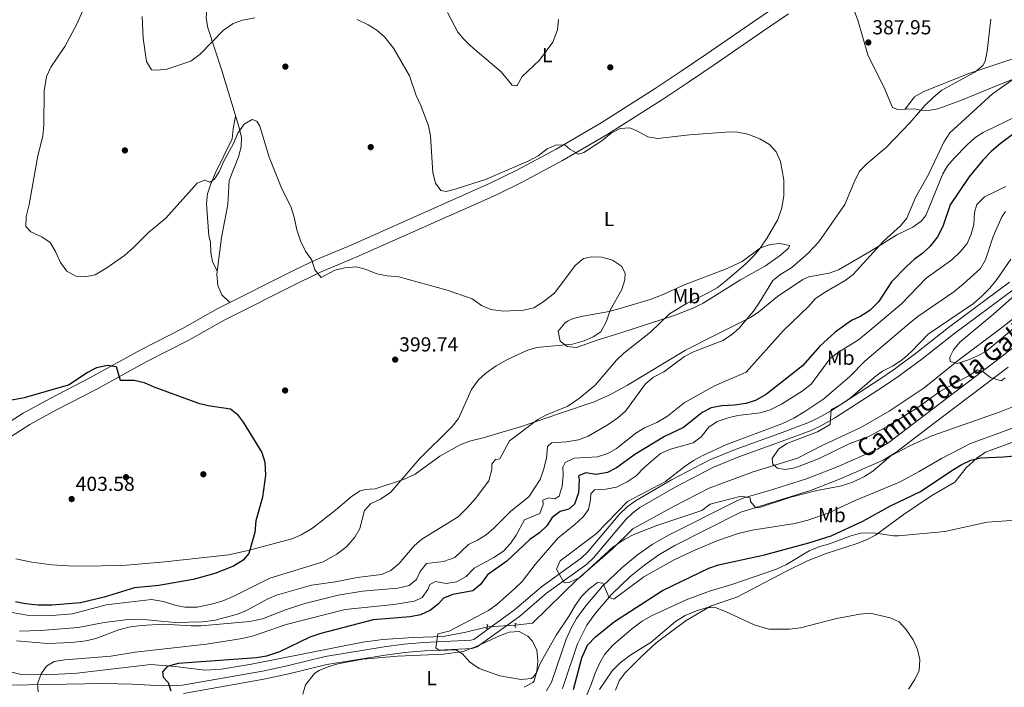
# Model space of a CAD drawing. Extents: x 594255 to 601170, y 701518 to 706241.
# Drawn here: x 595088 to 595574, y 703354 to 703683 of the extents above; entities that cross this region are included whole.
import ezdxf
from ezdxf.enums import TextEntityAlignment as Align

# ---------------------------------------------------------------- set-up
doc = ezdxf.new("R2010")
doc.units = 0
doc.header["$MEASUREMENT"] = 0
for name, pattern in [('DGN Style 2', [79.9121, 47.94725999999999, -31.96484]), ('DGN Style 3', [111.87693999999999, 79.9121, -31.96484]), ('DGN Style 5', [55.938469999999995, 23.97363, -31.96484])]:
    doc.linetypes.add(name, pattern=pattern)
for name, color, linetype in [('Nivel 11', 7, 'Continuous'), ('Nivel 17', 7, 'Continuous'), ('Nivel 21', 7, 'Continuous'), ('Nivel 22', 7, 'Continuous'), ('Nivel 36', 7, 'Continuous'), ('Nivel 37', 7, 'Continuous'), ('Nivel 4', 7, 'Continuous'), ('Nivel 41', 7, 'Continuous'), ('Nivel 44', 7, 'Continuous'), ('Nivel 5', 7, 'Continuous'), ('Nivel 61', 7, 'Continuous'), ('Nivel 7', 7, 'Continuous')]:
    doc.layers.add(name, color=color, linetype=linetype)
doc.styles.add('Style-arial', font='arial.shx', dxfattribs={"bigfont": 'arialbig.shx'})
doc.styles.add('Style-ariali', font='ariali.shx', dxfattribs={"bigfont": 'arialibig.shx'})
doc.styles.add('Style-arialn', font='arialn.shx', dxfattribs={"bigfont": 'arialnbig.shx'})

# ---------------------------------------------------------------- blocks, each defined once
blk = doc.blocks.new('5PATER')
at = {"layer": 'Nivel 7', "linetype": 'Continuous', "lineweight": 0}
h = blk.add_hatch(color=53, dxfattribs=at)
edge = h.paths.add_edge_path()
edge.add_ellipse((0, 0), major_axis=(-1.095731442945027, -1.110710700472634), ratio=0.9994222409660316, start_angle=0, end_angle=360)
blk = doc.blocks.new('5PERFI')
at = {"layer": 'Nivel 17', "linetype": 'Continuous', "lineweight": 0}
h = blk.add_hatch(color=7, dxfattribs=at)
edge = h.paths.add_edge_path()
edge.add_arc((0, 0), 1.55999999938624, 315.0000000018422, 675.0000000018422)

msp = doc.modelspace()

# ---------------------------------------------------------------- linework, layer by layer
at = {"layer": 'Nivel 11', "color": 142, "linetype": 'DGN Style 3', "lineweight": 13, "extrusion": (0.2314831592611481, 0.02720645554374556, 0.9724584082392544), "elevation": 157304.0812008993, "flags": 128}
msp.add_lwpolyline([(629084.5424611368, -654745.0013755856), (629084.542461137, -654736.0772661059)], dxfattribs=at)
at = {"layer": 'Nivel 11', "color": 142, "linetype": 'DGN Style 3', "lineweight": 13}
for points in [[(595587.219, 703542.7520000001, 352.701), (595571.3530000001, 703530.2520000001, 353.441), (595552.425, 703516.0719999999, 354.735), (595534.6710000001, 703501.6910000001, 355.29), (595517.277, 703490.236, 356.585), (595503.3899999999, 703482.2320000001, 357.325), (595484.3589999999, 703473.2620000001, 358.435), (595472.071, 703467.118, 359.729), (595449.696, 703460.213, 360.654), (595428.561, 703452.243, 361.579), (595411.2590000001, 703443.4029999999, 362.504), (595390.94, 703432.3060000001, 363.243), (595380.6840000001, 703422.2579999999, 363.798), (595363.551, 703407.345, 364.908), (595341.4199999999, 703385.6780000001, 366.018)], [(595319.0860000001, 703383.993, 369.023), (595308.5390000001, 703381.3049999999, 369.084), (595297.3570000001, 703379.0930000001, 369.485), (595282.533, 703378.7, 370.179), (595267.5970000001, 703377.6070000001, 371.2), (595257.6910000001, 703376.395, 371.876), (595202.7479999999, 703365.436, 374.109), (595187.8700000001, 703362.976, 374.191), (595179.7749999999, 703362.6159999999, 374.341), (595164.9750000001, 703364.395, 376.054), (595152.9909999999, 703365.308, 376.642), (595116.4920000001, 703361.1030000001, 378.733), (595101.5090000001, 703360.28, 379.49), (595089.006, 703360.479, 380.121), (595079.2320000001, 703362.821, 380.69)]]:
    msp.add_polyline3d(points, dxfattribs=at)
at = {"layer": 'Nivel 21', "color": 1, "linetype": 'DGN Style 2', "lineweight": 0, "flags": 128}
for points, elevation in [([(595318.4070000001, 703382.996), (595319.006, 703383.1300000001), (595319.166, 703384.8559999999), (595318.6440000001, 703385.1410000001)], 369.023), ([(595333.429, 703385.6939999999), (595332.838, 703385.53), (595332.764, 703383.8), (595333.3, 703383.54)], 368.098)]:
    msp.add_lwpolyline(points, dxfattribs=dict(at, elevation=elevation))
at = {"layer": 'Nivel 21', "color": 7, "linetype": 'DGN Style 3', "lineweight": 0}
for points in [[(595073.557, 703478.7309999999, 402.051), (595089.986, 703489.2760000001, 401.215), (595103.4180000001, 703496.565, 400.384), (595123.004, 703506.727, 399.995), (595148.067, 703520.5090000001, 399.626), (595168.6950000001, 703531.0390000001, 398.886), (595186.1540000001, 703540.8189999999, 398.26), (595224.0719999999, 703559.906, 395.893), (595234.4310000001, 703564.8640000001, 395.233), (595252.165, 703572.3119999999, 393.892), (595320.476, 703602.6130000001, 390.743), (595333.7150000001, 703609.1240000001, 390.319), (595353.0109999999, 703619.4439999999, 390.042), (595375.22, 703632.395, 390.028), (595401.97, 703649.388, 389.18), (595414.7490000001, 703657.8570000001, 388.864), (595426.8260000001, 703666.1170000001, 389.083), (595451.1159999999, 703682.7339999999, 388.377), (595463.888, 703691.4410000001, 387.762)], [(595083.3570000001, 703355.22, 380.199), (595129.7960000001, 703355.979, 377.218), (595143.8899999999, 703355.7280000001, 376.269), (595158.7390000001, 703354.8200000001, 375.807), (595168.7080000001, 703355.0819999999, 375.128), (595208.091, 703362.037, 372.822), (595220.3060000001, 703364.6810000001, 372.57), (595239.0860000001, 703369.2849999999, 372.57), (595268.1359999999, 703374.0349999999, 371.349), (595277.827, 703375.3300000001, 370.869), (595287.7660000001, 703376.152, 370.09), (595310.935, 703377.3130000001, 369.564), (595312.354, 703377.71, 369.333), (595332.413, 703392.2650000001, 367.946), (595345.7509999999, 703403.7050000001, 366.79), (595365.3489999999, 703417.7679999999, 364.841), (595368.5179999999, 703420.7820000001, 364.709), (595384.4820000001, 703439.665, 364.709), (595388.092, 703443.1340000001, 364.599), (595392.1240000001, 703446.122, 364.373), (595409.8859999999, 703456.362, 363.553), (595428.8910000001, 703466.2650000001, 363.148), (595441.7820000001, 703471.52, 362.628), (595463.227, 703479.2239999999, 361.704), (595477.2779999999, 703484.5, 361.662), (595481.825, 703486.587, 361.585), (595488.355, 703490.271, 361.147), (595512.334, 703505.774, 358.766), (595519.923, 703510.966, 358.287), (595530.933, 703519.1089999999, 358.236), (595546.676, 703531.4280000001, 357.595), (595576.7110000001, 703553.8630000001, 354.999)], [(595348.233, 703352.283, 373.107), (595350.821, 703356.621, 372.88), (595357.9990000001, 703377.8319999999, 372.054), (595360.648, 703383.6510000001, 371.627), (595363.148, 703387.9850000001, 371.342), (595367.6680000001, 703394.324, 370.887), (595375.9269999999, 703403.9310000001, 369.777), (595385.3829999999, 703413.0490000001, 368.853), (595393.101, 703419.385, 368.327), (595400.4850000001, 703424.4739999999, 367.784), (595408.791, 703429.3060000001, 367.188), (595441.7790000001, 703445.953, 365.683), (595445.679, 703447.4480000001, 365.523), (595457.875, 703450.977, 365.154), (595476.4839999999, 703456.81, 364.048), (595491.335, 703462.565, 363.501), (595511.568, 703471.5109999999, 362.893), (595517.2239999999, 703474.871, 362.749), (595534.658, 703488.132, 362.172), (595572.321, 703516.7039999999, 359.42), (595585.9909999999, 703527.5889999999, 358.68)]]:
    msp.add_polyline3d(points, dxfattribs=at)
at = {"layer": 'Nivel 21', "color": 7, "linetype": 'Continuous', "lineweight": 0}
for points in [[(595077.1440000001, 703473.317, 402.051), (595093.294, 703483.683, 401.215), (595106.463, 703490.8289999999, 400.384), (595126.065, 703500.9990000001, 399.995), (595151.1089999999, 703514.771, 399.626), (595171.76, 703525.3130000001, 398.886), (595189.203, 703535.084, 398.26), (595226.9340000001, 703554.077, 395.893), (595237.092, 703558.9380000001, 395.233), (595254.74, 703566.3500000001, 393.892), (595323.227, 703596.729, 390.743), (595336.6810000001, 703603.3459999999, 390.319), (595356.1799999999, 703613.774, 390.042), (595378.5989999999, 703626.848, 390.028), (595405.506, 703643.9410000001, 389.18), (595418.3759999999, 703652.47, 388.864), (595430.493, 703660.757, 389.083), (595454.7790000001, 703677.372, 388.377), (595467.645, 703686.1429999999, 387.762)], [(595169.1159999999, 703351.0349999999, 375.128), (595208.8729999999, 703358.0560000001, 372.822), (595221.2180000001, 703360.7280000001, 372.57), (595239.8970000001, 703365.307, 372.57), (595268.7309999999, 703370.0220000001, 371.349), (595278.263, 703371.2960000001, 370.869), (595288.034, 703372.104, 370.09), (595311.5900000001, 703373.284, 369.564), (595314.1470000001, 703373.9990000001, 369.333), (595334.9280000001, 703389.078, 367.946), (595348.2579999999, 703400.5109999999, 366.79), (595367.9410000001, 703414.635, 364.841), (595371.473, 703417.994, 364.709), (595387.443, 703436.885, 364.709), (595390.7150000001, 703440.0290000001, 364.599), (595394.351, 703442.7239999999, 364.373), (595411.8360000001, 703452.804, 363.553), (595430.5970000001, 703462.5800000001, 363.148), (595443.233, 703467.7309999999, 362.628), (595464.625, 703475.416, 361.704), (595478.838, 703480.753, 361.662), (595483.6699999999, 703482.9709999999, 361.585), (595490.4539999999, 703486.798, 361.147), (595514.5800000001, 703502.396, 358.766), (595522.274, 703507.6599999999, 358.287), (595533.389, 703515.8800000001, 358.236), (595549.139, 703528.2050000001, 357.595), (595579.1270000001, 703550.605, 354.999)], [(595355.925, 703353.398, 373.47), (595356.331, 703354.0789999999, 372.88), (595363.6159999999, 703375.6089999999, 372.054), (595368.229, 703384.7180000001, 371.342), (595372.422, 703390.5970000001, 370.887), (595380.318, 703399.783, 369.777), (595389.3970000001, 703408.538, 368.853), (595396.733, 703414.56, 368.327), (595403.7180000001, 703419.3740000001, 367.784), (595411.669, 703424, 367.188), (595444.2239999999, 703440.4280000001, 365.683), (595478.4780000001, 703451.111, 364.048), (595493.646, 703456.9890000001, 363.501), (595514.338, 703466.138, 362.893), (595520.602, 703469.8589999999, 362.749), (595538.307, 703483.327, 362.172), (595576.024, 703511.939, 359.42)]]:
    msp.add_polyline3d(points, dxfattribs=at)
at = {"layer": 'Nivel 22', "color": 142, "linetype": 'DGN Style 5', "lineweight": 0, "extrusion": (0.06713073227644854, 0.003289234567245601, 0.9977387662710062), "elevation": 42645.98967789451, "flags": 128}
msp.add_lwpolyline([(673407.020661464, -627595.0688844279), (673407.0206614637, -627581.3063107585)], dxfattribs=at)
at = {"layer": 'Nivel 36', "color": 92, "linetype": 'Continuous', "lineweight": 0}
for points in [[(595551.1529999999, 703741.217, 381.548), (595561.26, 703741.689, 382.657), (595566.24, 703741.8770000001, 382.689), (595574.848, 703742.1340000001, 381.917), (595584.315, 703743.4280000001, 381.732), (595588.3, 703740.541, 382.287), (595591.442, 703736.5150000001, 382.391), (595593.794, 703732.1810000001, 382.469), (595604.888, 703701.2180000001, 382.842), (595606.041, 703696.2890000001, 382.842), (595606.5149999999, 703691.304, 382.842), (595606.594, 703686.2760000001, 382.842), (595605.517, 703677.5, 382.842), (595601.341, 703674.7320000001, 382.977), (595591.429, 703669.496, 383.477), (595583.2239999999, 703665.675, 383.952), (595556.6570000001, 703656.7150000001, 385.986), (595534.1300000001, 703647.7180000001, 386.66), (595529.8160000001, 703645.182, 386.924), (595525.2590000001, 703639.176, 386.726)], [(595609.4539999999, 703666.517, 378.034), (595569.5519999999, 703650.3119999999, 380.083), (595552.2250000001, 703643.328, 381.348), (595541.368, 703639.355, 382.473), (595536.595, 703638.5530000001, 383.676), (595532.7220000001, 703638.703, 385.063), (595530.0630000001, 703639.372, 386.357), (595521.685, 703639.03, 386.912), (595519.004, 703639.987, 387.282), (595515.138, 703648.969, 388.207), (595506.896, 703666.0260000001, 388.577), (595501.8459999999, 703683.034, 388.207), (595498.3500000001, 703692.368, 387.423), (595497.4310000001, 703695.453, 387.097), (595496.629, 703700.3289999999, 386.265), (595495.5109999999, 703705.906, 386.172)], [(595192.1070000001, 703543.815, 397.863), (595188.0560000001, 703547.5660000001, 398.047), (595186.091, 703552.1510000001, 397.925), (595185.544, 703557.81, 397.678), (595187.943, 703575.96, 397.123), (595191.0700000001, 703592.1359999999, 396.013), (595191.619, 703604.06, 395.643), (595196.247, 703615.712, 395.828), (595197.655, 703620.665, 395.759), (595197.835, 703625.395, 395.458), (595196.2479999999, 703631.0719999999, 394.348), (595188.1089999999, 703658.28, 391.574), (595181.1059999999, 703679.182, 388.95), (595180.3670000001, 703684.0700000001, 388.8), (595180.743, 703688.1540000001, 388.8)], [(595602.6399999999, 703646.5249999999, 376.389), (595563.7790000001, 703627.6540000001, 377.868), (595559.6100000001, 703624.949, 378.006), (595555.838, 703621.6470000001, 378.129), (595549.358, 703615.0619999999, 378.421), (595546.216, 703611.182, 378.635), (595543.8670000001, 703607.314, 378.793), (595535.3970000001, 703586.6599999999, 378.807), (595533.1710000001, 703583.9010000001, 378.978), (595528.993, 703581.048, 379.474), (595521.2139999999, 703577.203, 380.458), (595508.48, 703569.287, 381.013), (595492.3740000001, 703559.9569999999, 381.198), (595487.7, 703558.3049999999, 381.563), (595477.794, 703556.452, 382.612), (595474.7679999999, 703555.1510000001, 382.862), (595462.3, 703546.8530000001, 383.684), (595453.006, 703539.271, 384.269), (595448.8700000001, 703536.487, 384.514), (595430.821, 703527.459, 386.16), (595416.8219999999, 703520.3489999999, 386.376), (595388.27, 703503.125, 387.301), (595379.5279999999, 703498.3019999999, 388.224), (595371.7890000001, 703494.926, 388.966), (595355.1130000001, 703489.321, 389.151), (595335.908, 703482.656, 389.891), (595326.3640000001, 703479.8910000001, 390.938), (595317.6089999999, 703477.311, 392.621), (595310.3630000001, 703475.5120000001, 393.035), (595305.743, 703473.702, 393.358), (595295.568, 703468.02, 394.145), (595283.493, 703459.2550000001, 395.515), (595277.78, 703456.48, 395.904), (595263.7380000001, 703451.997, 396.364), (595258.7649999999, 703451.6170000001, 397.281), (595256, 703450.834, 397.659), (595251.8289999999, 703447.9680000001, 397.762), (595244.2350000001, 703441.5, 397.938), (595232.7380000001, 703432.587, 398.235), (595227.1980000001, 703429.244, 398.399), (595222.5449999999, 703427.3870000001, 398.678), (595201.119, 703421.575, 400.216), (595191.3859999999, 703419.3829999999, 400.738), (595160.01, 703415.96, 402.705), (595140.996, 703414.372, 403.353), (595122.29, 703413.7949999999, 403.762), (595112.3389999999, 703413.935, 404.935), (595104.271, 703414.4650000001, 405.612), (595094.3829999999, 703415.828, 405.421), (595086.3659999999, 703417.4610000001, 405.242)], [(595194.872, 703635.6710000001, 393.978), (595193.598, 703629.4890000001, 394.347), (595193.1030000001, 703624.5249999999, 393.978), (595184.9780000001, 703607.686, 394.708), (595182.608, 703602.287, 394.902), (595181.061, 703597.442, 394.996), (595180.4979999999, 703592.4720000001, 395.059), (595181.639, 703576.71, 395.457), (595182.4550000001, 703573.584, 395.827), (595182.652, 703568.513, 396.095), (595183.4820000001, 703563.807, 396.382), (595185.756, 703559.4180000001, 396.752)], [(595385.128, 703540.9780000001, 393.775), (595399.496, 703545.29, 393.964), (595405.0700000001, 703547.4450000001, 393.929), (595416.7080000001, 703552.6340000001, 393.591), (595436.533, 703560.307, 391.336), (595444.8300000001, 703564.03, 390.631), (595453.8829999999, 703570.7990000001, 388.967), (595458.575, 703572.4439999999, 387.646), (595463.3289999999, 703572.994, 386.32), (595468.2919999999, 703571.8859999999, 386.007), (595467.5360000001, 703570.379, 385.822), (595463.7220000001, 703567.1270000001, 385.593), (595456.291, 703561.8489999999, 385.991), (595444.0630000001, 703554.987, 386.377), (595425.5160000001, 703543.4450000001, 388.227), (595421.0320000001, 703541.2150000001, 388.481), (595411.754, 703537.5109999999, 388.978), (595384.932, 703528.841, 390.382), (595373.2679999999, 703525.3030000001, 391.371), (595363.111, 703521.638, 392.481), (595358.435, 703522.155, 393.591), (595355.048, 703524.798, 395.44), (595353.9809999999, 703529.744, 395.434), (595357.334, 703533.685, 395.594), (595358.6529999999, 703534.6340000001, 395.625), (595361.4480000001, 703536.004, 395.625), (595366.3230000001, 703537.138, 395.537), (595379.2620000001, 703539.4310000001, 394.68), (595385.128, 703540.9780000001, 393.775)], [(595577.8530000001, 703474.807, 374.71), (595564.879, 703470.06, 374.895), (595560.702, 703467.31, 375.244), (595555.315, 703462.3829999999, 375.82), (595549.763, 703455.2990000001, 376.56), (595538.382, 703448.6440000001, 378.039), (595524.3160000001, 703439.1780000001, 378.779), (595510.581, 703429.158, 380.074), (595506.165, 703426.8300000001, 380.452), (595501.5109999999, 703425.0160000001, 380.829), (595486.341, 703420.084, 381.554), (595477.037, 703416.4450000001, 382.116), (595466.729, 703411.4310000001, 382.742), (595442.179, 703398.494, 384.513), (595429.45, 703394.3459999999, 385.253), (595417.2479999999, 703387.05, 385.992), (595402.426, 703376.078, 386.177), (595395.0800000001, 703369.298, 386.283), (595387.0120000001, 703361.1969999999, 386.706), (595384.1340000001, 703357.3090000001, 387.102), (595382.256, 703352.659, 387.29)], [(595228.128, 703350.7590000001, 375.451), (595229.4140000001, 703355.378, 374.714), (595233.7990000001, 703360.9439999999, 374.16), (595235.946, 703362.361, 373.971), (595240.619, 703364.277, 373.601), (595245.3859999999, 703365.628, 373.231), (595257.6510000001, 703367.9580000001, 372.401), (595274.7990000001, 703369.436, 371.995), (595297.435, 703370.419, 370.884), (595307.1100000001, 703371.787, 370.271), (595313.3200000001, 703373.994, 369.532), (595325.075, 703379.5179999999, 368.792), (595329.909, 703381.2490000001, 368.588), (595334.764, 703381.6980000001, 368.422), (595339.0149999999, 703379.398, 368.329), (595341.2069999999, 703376.967, 368.422), (595343.4880000001, 703372.521, 368.924), (595343.9610000001, 703366.953, 369.351), (595343.4909999999, 703362.0689999999, 369.717), (595342.2220000001, 703357.291, 370.126), (595341.598, 703356.4199999999, 370.271), (595337.263, 703354.1000000001, 371.293)]]:
    msp.add_polyline3d(points, dxfattribs=at)
at = {"layer": 'Nivel 4', "color": 30, "linetype": 'Continuous', "lineweight": 30, "flags": 128}
for points, elevation in [([(595582.426, 703629.753), (595572.051, 703622.091), (595567.706, 703618.321), (595563.514, 703614.087), (595556.7139999999, 703605.618), (595547.5050000001, 703592.0590000001), (595543.783, 703581.378), (595541.206, 703576.1980000001), (595537.5220000001, 703571.5279999999), (595533.9029999999, 703568.077), (595529.784, 703565.159), (595525.8740000001, 703561.6440000001), (595518.4299999999, 703553.977), (595512.1699999999, 703544.0930000001), (595507.733, 703539.96), (595503.435, 703537.1429999999), (595498.8470000001, 703535.0160000001), (595490.7649999999, 703529.128), (595483.0630000001, 703522.2609999999), (595474.6640000001, 703512.5360000001), (595456.8330000001, 703498.716), (595451.3700000001, 703495.585), (595446.621, 703494.0150000001), (595440.97, 703493.1470000001), (595434.716, 703492.9040000001), (595429.4480000001, 703491.913), (595425.024, 703489.581), (595415.9340000001, 703482.2280000001), (595406.54, 703477.72), (595391.892, 703468.899), (595382.767, 703462.3940000001), (595378.4210000001, 703459.9680000001), (595372.8119999999, 703459.0320000001), (595367.6470000001, 703459.8289999999), (595364.077, 703458.3729999999), (595364.4639999999, 703456.3840000001), (595364.118, 703449.9469999999), (595362.04, 703444.4480000001), (595359.2579999999, 703441.983), (595355.0800000001, 703440.7180000001), (595351.0260000001, 703437.791), (595348.4880000001, 703433.692), (595344.845, 703430.2660000001), (595340.115, 703427.0290000001), (595328.69, 703416.26), (595319.091, 703409.513), (595315.7609999999, 703404.8700000001), (595311.865, 703401.733), (595302.1359999999, 703399.8060000001), (595297.452, 703398.058), (595295.0020000001, 703395.2320000001), (595291.1030000001, 703392.111), (595286.04, 703389.8300000001), (595281.004, 703388.8389999999), (595262.8330000001, 703387.345), (595236.9850000001, 703380.6470000001), (595231.544, 703378.8119999999), (595216.557, 703371.523), (595210.1680000001, 703369.483), (595205.2380000001, 703368.635), (595166.493, 703365.8489999999), (595161.1370000001, 703364.442), (595158.7620000001, 703361.6880000001), (595159.075, 703359.1000000001), (595161.5320000001, 703356.436), (595162.906, 703352.385)], 375), ([(595083.4820000001, 703495.6880000001), (595090.754, 703497.0619999999), (595112.375, 703503.213), (595121.6399999999, 703509.3640000001), (595126.4369999999, 703511.862), (595131.459, 703512.9539999999), (595136.0249999999, 703512.23), (595137.8400000001, 703505.4809999999), (595144.8400000001, 703505.5349999999), (595149.6950000001, 703504.3430000001), (595154.48, 703502.1939999999), (595176.5530000001, 703494.2749999999), (595181.4180000001, 703493.1200000001), (595192.3189999999, 703491.4280000001), (595195.72, 703488.8360000001), (595198.6799999999, 703484.804), (595207.8300000001, 703469.925), (595209.331, 703465.152), (595209.629, 703458.665), (595208.0889999999, 703447.8840000001), (595204.9199999999, 703436.111), (595204.2849999999, 703430.365), (595201.3829999999, 703420.0560000001), (595198.5449999999, 703416.7550000001), (595193.902, 703413.7930000001), (595184.574, 703410.165), (595173.9110000001, 703407.2320000001), (595156.977, 703404.288), (595144.969, 703403.098), (595130.0830000001, 703398.5449999999), (595118.3470000001, 703395.7890000001), (595104.175, 703394.679), (595097.5290000001, 703394.6529999999), (595091.193, 703395.243), (595086.304, 703396.277)], 400), ([(595372.4380000001, 703378.993), (595381.837, 703386.587), (595405.4550000001, 703401.8090000001), (595428.413, 703412.774), (595433.112, 703414.487), (595455.8049999999, 703419.47), (595477.7930000001, 703425.402), (595488.693, 703428.8360000001), (595504.419, 703435.9580000001), (595518.061, 703443.5009999999), (595532.8630000001, 703450.713), (595548.2339999999, 703460.987), (595552.8859999999, 703463.8300000001), (595557.5830000001, 703466.084), (595562.439, 703467.281), (595573.837, 703467.7849999999), (595589.8999999999, 703469.1780000001)], 375), ([(595361.6510000001, 703353.041), (595365.658, 703368.6680000001), (595368.4739999999, 703374.896), (595372.4380000001, 703378.993)], 375)]:
    msp.add_lwpolyline(points, dxfattribs=dict(at, elevation=elevation))
at = {"layer": 'Nivel 5', "color": 30, "linetype": 'Continuous', "lineweight": 0, "flags": 128}
for points, elevation in [([(595086.6950000001, 703376.967), (595102.192, 703375.76), (595113.956, 703376.2069999999), (595121.1100000001, 703377.0020000001), (595125.9909999999, 703378.095), (595137.324, 703382.3800000001), (595142.122, 703383.7820000001), (595148.216, 703384.629), (595159.22, 703385.1780000001), (595172.906, 703384.352), (595177.9029999999, 703384.49), (595201.825, 703386.533), (595208.1370000001, 703387.841), (595219.429, 703392.372), (595229.0700000001, 703395.504), (595245.561, 703399.6140000001), (595257.46, 703401.531), (595274.8970000001, 703402.967), (595280.5009999999, 703404.22), (595284.1910000001, 703407.229), (595285.913, 703411.158), (595289.0660000001, 703415.0760000001), (595297.523, 703416.1880000001), (595303.0819999999, 703418.0320000001), (595309.719, 703424.4680000001), (595314.189, 703426.5860000001), (595318.496, 703429.2849999999), (595322.3019999999, 703432.5290000001), (595330.679, 703440.888), (595339.514, 703448.0830000001), (595345.165, 703456.5819999999), (595346.8659999999, 703461.2820000001), (595348.2209999999, 703467.067), (595348.811, 703472.764), (595350.693, 703474.568), (595358.1570000001, 703475.118), (595364.1140000001, 703476.0549999999), (595368.7790000001, 703477.855), (595378.2390000001, 703483.3189999999), (595383.477, 703486.8940000001), (595387.2039999999, 703490.2250000001), (595397.1440000001, 703503.686), (595401.1140000001, 703507.0449999999), (595406.092, 703509.652), (595416.3319999999, 703517.1499999999), (595420.7479999999, 703519.496), (595435.3189999999, 703525.111), (595439.5050000001, 703527.929), (595443.2760000001, 703531.2350000001), (595450.375, 703539.5419999999), (595453.2590000001, 703543.6300000001), (595459.912, 703554.744), (595463.9110000001, 703557.743), (595469.408, 703561.04), (595477.1499999999, 703568.0079999999), (595482.5819999999, 703573.6669999999), (595495.4439999999, 703592.088), (595500.057, 703603.2380000001), (595502.7350000001, 703608.663), (595506.3230000001, 703612.1470000001), (595516.098, 703620.355), (595527.764, 703632.5120000001), (595534.9580000001, 703641.0079999999), (595539.158, 703645.1240000001), (595543.412, 703648.531), (595559.6810000001, 703657.3319999999), (595563.533, 703660.611), (595564.7679999999, 703662.844), (595565.7779999999, 703667.7590000001), (595567.476, 703683.584)], 385), ([(595119.2609999999, 703687.503), (595116.507, 703681.115), (595110.69, 703670.111), (595103.629, 703659.845), (595101.6370000001, 703655.2579999999), (595100.3530000001, 703648.2010000001), (595100.237, 703631.2080000001), (595099.69, 703626.006), (595097.159, 703615.4010000001), (595093.0700000001, 703592.0959999999), (595091.6089999999, 703586.288), (595091.412, 703581.2790000001), (595093.8400000001, 703578.74), (595099.256, 703576.1810000001), (595103.382, 703573.3500000001), (595106.091, 703568.9809999999), (595108.398, 703563.575), (595111.5689999999, 703559.304), (595116.0320000001, 703556.791), (595120.689, 703556.4299999999), (595125.5719999999, 703557.523), (595131.3910000001, 703560.9169999999), (595139.99, 703567.0430000001), (595144.524, 703570.9299999999), (595151.9169999999, 703578.3729999999), (595160.379, 703585.4650000001), (595175.966, 703602.6229999999), (595179.5360000001, 703604.0789999999), (595182.2220000001, 703603.095), (595184.3759999999, 703604.4439999999), (595186.7050000001, 703608.1810000001), (595188.9369999999, 703613.217), (595193.835, 703622.2520000001), (595195.94, 703627.396), (595199.169, 703631.7949999999), (595203.031, 703634.104), (595205.354, 703633.2110000001), (595206.8389999999, 703630.8300000001), (595211.436, 703615.412), (595217.426, 703600.646), (595222.2139999999, 703590.679), (595223.7320000001, 703585.9140000001), (595225.057, 703579.7350000001), (595226.9010000001, 703574.176), (595229.4169999999, 703569.1429999999), (595232.48, 703564.744), (595233.916, 703559.8670000001), (595237.1699999999, 703556.0760000001), (595243.8929999999, 703559.788), (595248.798, 703560.871), (595254.4539999999, 703561.416), (595259.263, 703560.0590000001), (595264.5719999999, 703557.906), (595269.4809999999, 703556.9550000001), (595275.365, 703556.4639999999), (595299.2409999999, 703549.956), (595311.673, 703545.6699999999), (595316.1980000001, 703542.3319999999), (595320.794, 703540.358), (595326.8530000001, 703539.574), (595337.148, 703539.9950000001), (595341.9890000001, 703541.2520000001), (595346.574, 703544.1799999999), (595352.304, 703548.379), (595362.429, 703562.0819999999), (595366.5560000001, 703565.5989999999), (595370.652, 703566.382), (595375.6440000001, 703566.1270000001), (595380.8630000001, 703564.7779999999), (595385.362, 703561.794), (595387.172, 703558.2509999999), (595386.9410000001, 703555.0279999999), (595385.452, 703550.254), (595379.764, 703540.004)], 395), ([(595148.7080000001, 703684.8559999999), (595149.2350000001, 703674.1840000001), (595150.8630000001, 703662.5830000001), (595153.2990000001, 703658.612), (595156.05, 703658.344), (595161.01, 703658.919), (595172.807, 703662.814), (595177.415, 703666.2479999999), (595188.872, 703678.033), (595193.6070000001, 703681.358), (595198.31, 703683.0560000001), (595204.433, 703684.193)], 390), ([(595354.179, 703683.283), (595353.784, 703678.3030000001), (595351.3389999999, 703672.148), (595344.8019999999, 703663.3389999999), (595336.352, 703655.229), (595333.842, 703650.872), (595333.6130000001, 703650.6300000001), (595331.334, 703650.933), (595325.852, 703657.523), (595310.7039999999, 703670.449), (595307.135, 703673.9539999999), (595304.5460000001, 703677.165), (595299.4210000001, 703686.869)], 385), ([(595254.895, 703683.342), (595260.244, 703680.8049999999), (595264.6070000001, 703678.048), (595268.351, 703674.7380000001), (595272.7550000001, 703669.166), (595280.723, 703655.587), (595284.0460000001, 703645.8360000001), (595286.277, 703640.9839999999), (595290.003, 703630.9369999999), (595291.084, 703626.0490000001), (595292.22, 703607.837), (595293.4380000001, 703602.706), (595296.202, 703599.1159999999), (595298.852, 703598.6030000001), (595303.284, 703599.6499999999), (595318.1939999999, 703604.4010000001), (595339.5020000001, 703613.659), (595344.1810000001, 703616.149), (595348.5530000001, 703619.565), (595353.1499999999, 703621.574), (595357.5530000001, 703621.4310000001), (595359.72, 703619.4580000001), (595364.0430000001, 703616.9410000001), (595366.6170000001, 703617.723), (595375.551, 703623.6200000001), (595380.1410000001, 703627.29), (595384.5930000001, 703629.6440000001), (595389.314, 703630), (595393.243, 703628.2779999999), (595398.2050000001, 703625.4469999999), (595403.1329999999, 703624.632), (595418.8019999999, 703626.5190000001), (595436.7209999999, 703627.878), (595441.7209999999, 703627.919), (595447.6769999999, 703626.892), (595453.5930000001, 703624.521), (595458.31, 703621.79), (595461.6470000001, 703618.0689999999), (595463.7220000001, 703613.382), (595465.3759999999, 703604.2209999999), (595465.436, 703596.568), (595464.355, 703590.432), (595462.4040000001, 703584.825), (595457.1259999999, 703575.6599999999), (595453.74, 703570.638), (595450.554, 703566.784), (595446.8019999999, 703563.075), (595437.4750000001, 703554.929), (595432.422, 703551.105), (595428.125, 703548.5419999999), (595417.676, 703543.5819999999), (595409.0390000001, 703538.2760000001), (595399.524, 703529.274), (595386.4169999999, 703518.9070000001), (595382.7930000001, 703515.46), (595372.294, 703503.122), (595364.551, 703496.5930000001), (595358.8330000001, 703492.729), (595348.3500000001, 703488.4950000001), (595343.943, 703486.129), (595330.092, 703475.6030000001), (595325.185, 703466.686), (595323.0689999999, 703466.408), (595321.223, 703464.132), (595321.301, 703461.5260000001), (595319.831, 703455.8360000001), (595313.3119999999, 703447.1259999999), (595309.352, 703442.689), (595304.6699999999, 703438.0730000001), (595286.7409999999, 703427.105)], 390), ([(595582.2139999999, 703656.4110000001), (595568.3189999999, 703646.6939999999), (595547.315, 703627.4410000001), (595544.3459999999, 703622.949), (595536.7579999999, 703606.8759999999), (595530.328, 703595.6200000001), (595526.1089999999, 703585.449), (595522.868, 703581.642), (595514.5079999999, 703574.0079999999)], 380), ([(595574.97, 703601.0860000001), (595564.3670000001, 703595.929), (595560.621, 703592.085), (595559.4890000001, 703588.2010000001), (595559.0989999999, 703582.355), (595557.8030000001, 703577.5090000001), (595555.788, 703572.933), (595552.3189999999, 703568.7860000001), (595548.1969999999, 703564.7949999999), (595535.541, 703555.8630000001), (595523.4550000001, 703543.176), (595509.9720000001, 703531.7590000001), (595502.22, 703525.4040000001), (595492.277, 703519.2660000001), (595488.2930000001, 703516.243), (595478.858, 703503.5689999999), (595474.4890000001, 703500.047), (595464.283, 703493.73), (595458.571, 703490.845), (595453.777, 703489.423), (595442.7509999999, 703488.108), (595437.868, 703487.031), (595432.533, 703485.0819999999), (595428.3659999999, 703482.318), (595424.669, 703477.604), (595420.5660000001, 703474.709), (595409.462, 703471.4709999999), (595404.52, 703469.317), (595396.4240000001, 703462.456), (595392.52, 703458.44), (595388.003, 703455.369), (595382.7339999999, 703452.835), (595377.4750000001, 703451.726), (595371.919, 703451.426), (595370.1640000001, 703449.513), (595370.023, 703446.6529999999), (595369.003, 703441.763), (595366.388, 703438.1880000001), (595362.061, 703434.182), (595353.9990000001, 703427.757), (595342.7579999999, 703414.682), (595336.2720000001, 703406.2390000001), (595332.6699999999, 703402.77), (595323.709, 703394.9639999999), (595319.6640000001, 703391.9280000001), (595300.3230000001, 703381.7660000001), (595294.6529999999, 703380.426), (595293.744, 703373.591), (595295.5120000001, 703372.1810000001), (595303.557, 703372.551)], 370), ([(595574.673, 703588.6910000001), (595573.004, 703586.0689999999), (595568.7490000001, 703576.3459999999), (595564.865, 703564.9180000001), (595562.44, 703560.54), (595553.79, 703552.8049999999), (595549.317, 703549.1440000001), (595531.517, 703536.895), (595527.2420000001, 703533.4950000001), (595505.378, 703514.8289999999), (595497.8929999999, 703507.2990000001), (595489.9610000001, 703500.388), (595485.0430000001, 703496.337), (595475.788, 703490.1159999999), (595470.3400000001, 703486.8430000001), (595464.423, 703483.996), (595436.774, 703473.703), (595425.4180000001, 703468.4539999999), (595420.8559999999, 703465.973), (595416.7609999999, 703463.101), (595407.041, 703455.5530000001), (595388.298, 703445.7860000001), (595372.885, 703429.9469999999), (595355.0260000001, 703416.4920000001), (595353.2039999999, 703412.318), (595357.034, 703405.6030000001), (595359.395, 703405.781), (595364.673, 703408.1969999999), (595381.0730000001, 703423.254), (595386.8630000001, 703427.203), (595391.3670000001, 703429.3759999999), (595402.7890000001, 703433.896), (595424.969, 703441.355), (595428.9820000001, 703444.3530000001), (595444.3899999999, 703448.28), (595448.719, 703447.538), (595448.9709999999, 703445.777), (595451.5900000001, 703442.5320000001), (595453.815, 703442.9369999999), (595468.781, 703447.889), (595481.689, 703451.094), (595493.159, 703453.2650000001), (595499.4169999999, 703455.28), (595505.1499999999, 703457.9680000001), (595509.327, 703460.719), (595518.254, 703468.193), (595527.621, 703473.2250000001), (595538.4169999999, 703478.0460000001), (595572.19, 703489.8530000001), (595577.949, 703492.1869999999)], 365), ([(595514.5079999999, 703574.0079999999), (595499.604, 703557.571), (595495.578, 703554.602), (595485.4280000001, 703548.7849999999), (595480.9199999999, 703545.5959999999), (595477.558, 703541.8929999999), (595465.0179999999, 703529.7949999999), (595446.8589999999, 703509.537), (595431.213, 703502.673), (595416.2849999999, 703494.4240000001), (595408.0249999999, 703487.8160000001), (595402.7420000001, 703484.7390000001), (595396.565, 703482.0150000001), (595392.3090000001, 703479.388), (595382.851, 703471.8400000001), (595378.507, 703469.3729999999), (595373.375, 703467.8189999999), (595361.962, 703467.0590000001), (595357.4199999999, 703464.9780000001), (595356.3630000001, 703462.601), (595356.5390000001, 703458.6969999999), (595356.004, 703453.196), (595354.4720000001, 703448.3319999999), (595352.3090000001, 703447.1000000001), (595349.3049999999, 703447.5860000001), (595346.4340000001, 703446.301), (595346.594, 703444.176), (595344.908, 703439.7760000001), (595337.432, 703436.6000000001), (595333.244, 703429.162), (595330.4450000001, 703425.0190000001), (595326.9950000001, 703421.2069999999), (595322.311, 703418.108), (595312.5120000001, 703412.878), (595308.665, 703408.7890000001), (595303.8859999999, 703406.054), (595298.837, 703405.317), (595293.4269999999, 703406.2150000001), (595290.683, 703404.821), (595289.7990000001, 703402.3800000001), (595286.861, 703398.3430000001), (595283.118, 703396.534), (595273.0009999999, 703394.97), (595248.994, 703392.5360000001), (595219.8759999999, 703385.1159999999), (595203.693, 703379.5430000001), (595198.1059999999, 703378.216), (595180.4639999999, 703375.425), (595145.2649999999, 703371.496), (595133.315, 703369.4480000001), (595110.551, 703367.729), (595105.2749999999, 703366.8559999999), (595101.649, 703364.564), (595098.9739999999, 703360.683), (595097.087, 703355.7919999999), (595097.381, 703351.8970000001)], 380), ([(595670.619, 703561.672), (595668.9340000001, 703564.0020000001), (595666.1499999999, 703568.5989999999), (595643.0120000001, 703562.53), (595621.203, 703555.2749999999), (595615.709, 703552.925), (595600.5320000001, 703545.0760000001), (595587.0050000001, 703536.935), (595579.7409999999, 703531.8630000001), (595565.757, 703520.1030000001), (595561.408, 703517.6359999999), (595556.568, 703515.527), (595550.885, 703513.7280000001), (595547.4340000001, 703514.696), (595547.3130000001, 703516.824), (595549.146, 703520.4210000001), (595552.2490000001, 703524.345), (595569.05, 703538.206), (595586.473, 703553.6329999999), (595587.423, 703555.49), (595588.2490000001, 703558.531)], 355), ([(595577.4550000001, 703565.1229999999), (595570.486, 703555.22), (595567.0109999999, 703550.922), (595563.038, 703546.942), (595558.9199999999, 703543.307), (595536.557, 703528.29), (595528.189, 703519.503), (595523.7350000001, 703515.6059999999), (595518.9909999999, 703512.399), (595514.067, 703510.0090000001), (595510.065, 703507.0109999999), (595498.1140000001, 703496.71), (595493.2420000001, 703493.362), (595488.774, 703491.075), (595488.28, 703483.6100000001), (595482.0190000001, 703480.051), (595466.9040000001, 703474.2820000001), (595462.7509999999, 703471.5360000001), (595459.683, 703466.994), (595459.953, 703464.142), (595462.2380000001, 703462.1769999999), (595465.9680000001, 703461.5090000001), (595470.8870000001, 703462.3289999999), (595482.5449999999, 703466.7960000001), (595497.662, 703474.1089999999), (595507.7, 703477.953), (595517.4820000001, 703483.301), (595531.4880000001, 703492.0590000001), (595542.368, 703499.9169999999), (595556.7420000001, 703507.649), (595560.905, 703510.693), (595563.219, 703509.9180000001), (595567.372, 703506.7890000001), (595572.5900000001, 703505.283), (595574.5079999999, 703506.615)], 360), ([(595379.764, 703540.004), (595377.913, 703534.6410000001), (595375.1000000001, 703529.443), (595371.3740000001, 703526.9070000001), (595366.804, 703524.879), (595361.119, 703523.3570000001), (595343.277, 703521.7010000001), (595338.521, 703520.158), (595328.642, 703515.5260000001), (595323.4199999999, 703512.574), (595318.368, 703508.99), (595314.5800000001, 703505.496), (595311.217, 703500.967), (595304.781, 703486.7039999999), (595301.7050000001, 703482.6359999999), (595285.4340000001, 703466.601), (595271.3870000001, 703450.3119999999), (595266.4140000001, 703446.933), (595261.372, 703444.5349999999), (595258.416, 703441.2250000001), (595256.233, 703432.395), (595253.754, 703428.0590000001), (595249.6799999999, 703423.4909999999), (595244.783, 703419.682), (595238.1240000001, 703415.953), (595211.7860000001, 703407.8829999999), (595193.713, 703398.8319999999), (595189.0789999999, 703396.919), (595184.291, 703395.45), (595175.9380000001, 703393.693), (595169.773, 703393.584), (595164.8729999999, 703394.575), (595159.237, 703396.351), (595153.337, 703397.449), (595130.9809999999, 703394.8130000001), (595114.46, 703390.361), (595104.2919999999, 703389.4480000001), (595092.0800000001, 703389.6229999999), (595080.6980000001, 703391.713)], 395), ([(595303.557, 703372.551), (595306.7949999999, 703370.54), (595310.294, 703366.649), (595315.0460000001, 703363.446), (595325.291, 703359.827), (595335.756, 703358.004), (595340.6939999999, 703358.506), (595341.504, 703358.913), (595343.3500000001, 703361.189), (595345.085, 703365.879), (595352.9709999999, 703379.781), (595359.507, 703389.354), (595362.4469999999, 703394.443), (595365.558, 703398.8330000001), (595369.1950000001, 703402.55), (595373.4580000001, 703405.8389999999), (595376.1000000001, 703405.4450000001), (595379.1300000001, 703398.3130000001), (595381.4439999999, 703397.538), (595396.2860000001, 703408.5109999999), (595411.206, 703416.8770000001), (595421.7450000001, 703421.946), (595432.8, 703426.46), (595442.777, 703429.855), (595449.7490000001, 703431.537), (595470.862, 703434.9099999999), (595477.1470000001, 703436.571), (595487.5020000001, 703440.1939999999), (595500.5120000001, 703446.287), (595522.5050000001, 703455.3060000001), (595532.209, 703460.4310000001), (595543.2309999999, 703466.96), (595557.514, 703474.3289999999), (595588.017, 703485.4140000001)], 370), ([(595461.8289999999, 703412.3740000001), (595466.7350000001, 703414.7039999999), (595477.949, 703421.321), (595483.1270000001, 703423.4920000001), (595487.959, 703424.787), (595498.514, 703428.808), (595503.327, 703430.176), (595509.565, 703430.2350000001), (595519.494, 703428.811), (595521.9010000001, 703428.791), (595544.8829999999, 703431), (595565.6680000001, 703435.527), (595592.033, 703437.345)], 380), ([(595286.7409999999, 703427.105), (595283.007, 703423.7760000001), (595275.656, 703415.1100000001), (595271.4029999999, 703411.703), (595266.7919999999, 703409.7320000001), (595254.9280000001, 703408.2050000001), (595244.1610000001, 703406.1510000001), (595232.2990000001, 703404.48), (595215.105, 703399.503), (595210.4909999999, 703397.5719999999), (595199.896, 703391.8260000001), (595195.26, 703389.953), (595184.142, 703387.031), (595178.318, 703386.389), (595165.0789999999, 703385.9950000001), (595147.78, 703387.6540000001), (595141.905, 703387.6000000001), (595130.0430000001, 703385.9839999999), (595117.185, 703383.5689999999), (595098.662, 703382.0530000001), (595088.2239999999, 703381.8289999999)], 390), ([(595363.6340000001, 703339.4550000001), (595370.3729999999, 703355.4839999999), (595372.328, 703361.122), (595374.5590000001, 703366.1570000001), (595377.04, 703370.493), (595380.763, 703374.7010000001), (595390.281, 703382.7760000001), (595395.4439999999, 703386.726), (595399.774, 703389.227), (595417.203, 703397.271), (595428.7579999999, 703401.466), (595439.666, 703404.7820000001), (595461.8289999999, 703412.3740000001)], 380), ([(595526.869, 703353.2409999999), (595529.9539999999, 703357.9850000001), (595532.1980000001, 703362.4469999999), (595532.5460000001, 703367.79), (595531.4040000001, 703372.781), (595529.213, 703377.5830000001), (595525.5959999999, 703382.7039999999), (595522.219, 703386.388), (595517.9240000001, 703388.4169999999), (595508.038, 703390.605), (595502.8030000001, 703390.2209999999), (595491.3759999999, 703388.0190000001), (595473.6669999999, 703383.416), (595468.2550000001, 703382.771), (595457.932, 703382.756), (595450.737, 703384.896), (595436.6100000001, 703391.5419999999), (595431.111, 703393.6200000001), (595427.098, 703393.317), (595422.328, 703391.8219999999), (595416.706, 703389.4469999999), (595411.936, 703386.594), (595399.9029999999, 703376.3289999999), (595389.4680000001, 703369.7050000001), (595384.6329999999, 703366.135), (595380.659, 703362.155), (595374.3670000001, 703352.9809999999)], 385)]:
    msp.add_lwpolyline(points, dxfattribs=dict(at, elevation=elevation))
at = {"layer": 'Nivel 61', "color": 7, "linetype": 'Continuous', "lineweight": 0}
msp.add_3dface([(594317.9299999999, 701518.3300000001), (601169.76, 701614.31), (601102.7, 706240.73), (594255.4299999999, 706144.74)], dxfattribs=at)

# ---------------------------------------------------------------- block references
at = {"layer": 'Nivel 17', "color": 7, "linetype": 'Continuous', "lineweight": 0}
for p in [(595219.44, 703660.138, 393.331), (595379.737, 703659.7679999999, 387.089), (595140.25, 703618.807, 392.175), (595261.561, 703620.423, 392.406), (595219.314, 703500.44, 399.805), (595178.9569999999, 703459.139, 401.192), (595140.8090000001, 703457.7110000001, 402.348)]:
    msp.add_blockref('5PERFI', p, dxfattribs=at)
at = {"layer": 'Nivel 7', "color": 53, "linetype": 'Continuous', "lineweight": 0}
for p in [(595507.067, 703672.0360000001, 387.949), (595273.604, 703515.675, 399.741), (595113.977, 703446.9280000001, 403.585)]:
    msp.add_blockref('5PATER', p, dxfattribs=at)

# ---------------------------------------------------------------- texts
at = {"layer": 'Nivel 37', "color": 92, "linetype": 'Continuous', "lineweight": 0, "style": 'Style-arialn'}
for s, p in [('L', (595348.5971597834, 703665.800001, 385.109)), ('L', (595379.1351597833, 703585.0190009999, 393.522)), ('Mb', (595417.3268623527, 703546.929001, 391.326)), ('Mb', (595493.4498623526, 703516.595001, 368.903)), ('Mb', (595489.1108623527, 703439.013001, 370.802)), ('L', (595291.5231597833, 703358.5900009999, 372.488))]:
    msp.add_text(s, height=7.000002, dxfattribs=at).set_placement(p, align=Align.MIDDLE_CENTER)
at = {"layer": 'Nivel 41', "color": 7, "linetype": 'Continuous', "lineweight": 0, "style": 'Style-arial'}
for s, p in [('387.95', (595509.0519999999, 703676.0360000001, 387.949)), ('399.74', (595275.5900000001, 703519.675, 399.741)), ('403.58', (595115.962, 703450.9280000001, 403.585))]:
    msp.add_text(s, height=7.000002, dxfattribs=at).set_placement(p)
at = {"layer": 'Nivel 44', "color": 7, "linetype": 'Continuous', "lineweight": 0, "style": 'Style-ariali'}
msp.add_text('Camino de la Gallina', height=8.999994000000001, rotation=37.1847722431983, dxfattribs=at).set_placement((595552.531643325, 703502.1693281913, 360.736), align=Align.CENTER)

doc.saveas('drawing.dxf')
